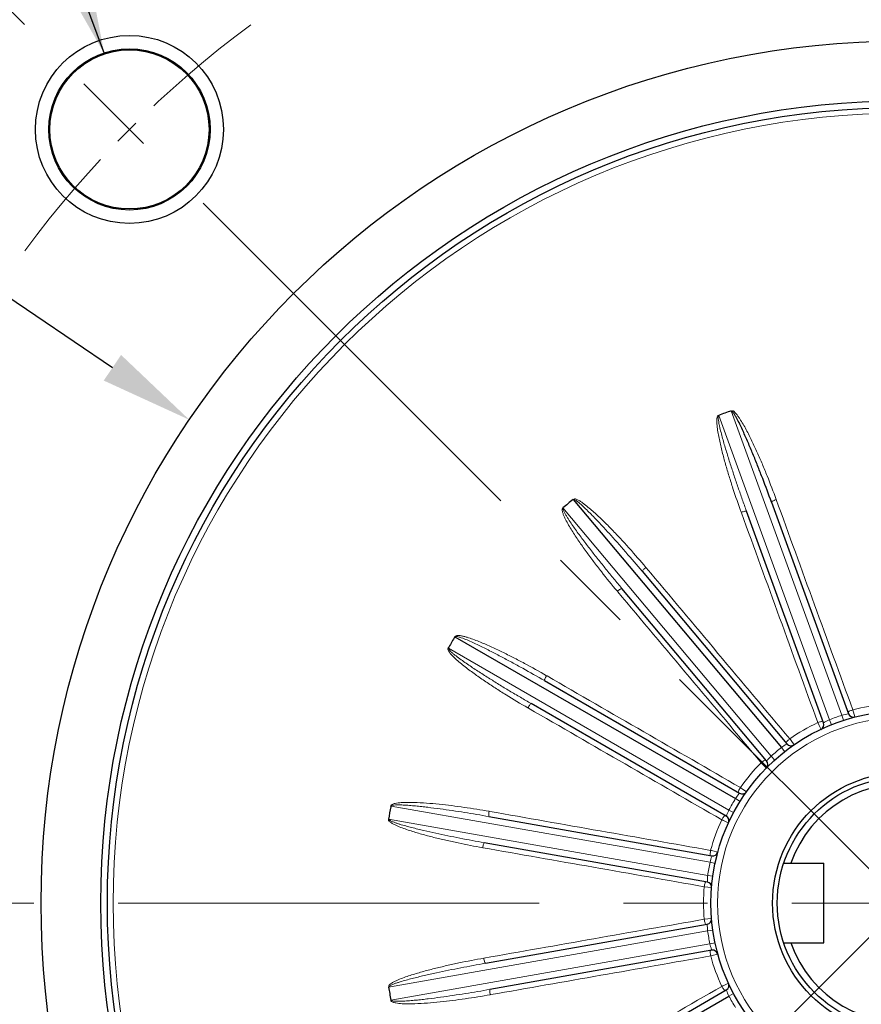
# Model space of a CAD drawing. Units: millimetres. Extents: x -1620 to -859, y 266 to 790.
# Drawn here: x -1102 to -1038, y 560 to 635 of the extents above; entities that cross this region are included whole.
import ezdxf

# ---------------------------------------------------------------- set-up
doc = ezdxf.new("R2010")
doc.units = ezdxf.units.MM
doc.linetypes.add('CENTER', pattern=[50.8, 31.75, -6.35, 6.35, -6.35])
for name, color, linetype, lineweight in [('가는선', 4, 'Continuous', 9), ('외형선', 7, 'Continuous', 25), ('중심선', 1, 'CENTER', 18), ('치수선', 2, 'Continuous', 13)]:
    doc.layers.add(name, color=color, linetype=linetype, lineweight=lineweight)
doc.styles.get("Standard").update_dxf_attribs({"font": 'BareunDotumPro1.ttf'})
doc.dimstyles.new('외형도 도면', dxfattribs={"dimscale": 7, "dimtxt": 1, "dimasz": 1, "dimexe": 0.5, "dimexo": 0.5, "dimgap": 0.5, "dimtad": 1, "dimdsep": 46, "dimtxsty": 'Standard', "dimcen": 0, "dimclrd": 256, "dimclre": 256, "dimclrt": 256, "dimazin": 2, "dimtfac": 1, "dimtix": 1, "dimtmove": 0, "dimatfit": 3, "dimfxl": 0, "dimarcsym": 0})

# ---------------------------------------------------------------- blocks, each defined once
blk = doc.blocks.new('*D376')
at = {"layer": 'Defpoints', "color": 0}
for p in [(-1034.983, 686.936), (-957.555, 645.364), (-1011.088, 609.323), (-1112.411, 490.507), (-1034.983, 457.936)]:
    blk.add_point(p, dxfattribs=at)
at = {"layer": '치수선', "lineweight": -2, "ltscale": 0.05}
blk.add_arc((-1034.983, 567.936), 47.79, 53.39979, 81.60021, dxfattribs=at)
at = {"layer": '치수선'}
for points in [[(-1027.917, 616.377), (-1028.088, 614.05), (-1034.983, 615.726)], [(-1007.252, 605.419), (-1005.727, 607.186), (-1001.19, 601.729)]]:
    blk.add_solid(points, dxfattribs=at)
at = {"layer": '치수선', "insert": (-1013.748, 619.203), "char_height": 7, "attachment_point": 5, "rotation": 337.5}
blk.add_mtext('45%%d', dxfattribs=at)
blk = doc.blocks.new('*D378')
at = {"layer": 'Defpoints', "color": 0}
for p in [(-1127.049, 606.973), (-942.918, 528.898)]:
    blk.add_point(p, dxfattribs=at)
at = {"layer": '치수선', "lineweight": -2, "ltscale": 0.05}
blk.add_line((-1133.494, 609.705), (-1176.732, 628.039), dxfattribs=at)
at = {"layer": '치수선'}
blk.add_solid([(-1133.949, 608.631), (-1133.038, 610.78), (-1127.049, 606.973)], dxfattribs=at)
at = {"layer": '치수선', "insert": (-1160.179, 629.796), "char_height": 7, "attachment_point": 5, "rotation": 337.02228}
blk.add_mtext('%%c200', dxfattribs=at)
blk = doc.blocks.new('_None')
blk = doc.blocks.new('*D379')
at = {"layer": 'Defpoints', "color": 0}
for p in [(-1088.807, 604.377), (-981.159, 531.494)]:
    blk.add_point(p, dxfattribs=at)
at = {"layer": '치수선', "lineweight": -2, "ltscale": 0.05}
blk.add_line((-1094.604, 608.302), (-1146.611, 643.513), dxfattribs=at)
at = {"layer": '치수선'}
blk.add_solid([(-1095.258, 607.336), (-1093.95, 609.268), (-1088.807, 604.377)], dxfattribs=at)
at = {"layer": '치수선', "insert": (-1130.03, 642.044), "char_height": 7, "attachment_point": 5, "rotation": 325.89997}
blk.add_mtext('%%c130', dxfattribs=at)

msp = doc.modelspace()

# ---------------------------------------------------------------- linework, layer by layer
at = {"layer": '가는선', "linetype": 'Continuous'}
for p, q in [((-1040.546, 581.758), (-1048.901, 604.708)), ((-1047.96, 605.051), (-1039.607, 582.1)), ((-1044.938, 579.022), (-1060.638, 597.731)), ((-1047.2, 597.4), (-1047.183, 597.355)), ((-1054.361, 593.211), (-1054.392, 593.247)), ((-1056.54, 591.445), (-1056.51, 591.408)), ((-1048.13, 574.948), (-1069.26, 587.148)), ((-1061.837, 585.059), (-1061.879, 585.083)), ((-1063.281, 582.654), (-1063.239, 582.63)), ((-1039.483, 581.72), (-1039.607, 582.1)), ((-1039.126, 582.215), (-1039.117, 582.217)), ((-1038.745, 582.338), (-1038.792, 582.506)), ((-1038.64, 581.967), (-1038.745, 582.338)), ((-1041.431, 581.545), (-1041.337, 581.336)), ((-1041.337, 581.336), (-1041.289, 581.229)), ((-1040.397, 581.387), (-1040.546, 581.758)), ((-1041.289, 581.229), (-1041.213, 581.063)), ((-1041.213, 581.063), (-1041.201, 581.035)), ((-1043.76, 579.937), (-1043.752, 579.942)), ((-1043.5, 580.261), (-1043.546, 580.325)), ((-1043.444, 580.183), (-1043.5, 580.261)), ((-1043.219, 579.87), (-1043.444, 580.183)), ((-1043.926, 579.35), (-1044.172, 579.665)), ((-1045.697, 578.519), (-1045.62, 578.439)), ((-1045.62, 578.439), (-1045.537, 578.355)), ((-1045.537, 578.355), (-1045.327, 578.14)), ((-1044.671, 578.724), (-1044.938, 579.022)), ((-1045.327, 578.14), (-1045.306, 578.118)), ((-1047.336, 576.212), (-1047.33, 576.219)), ((-1047.202, 576.605), (-1047.267, 576.649)), ((-1047.123, 576.551), (-1047.202, 576.605)), ((-1046.804, 576.333), (-1047.123, 576.551)), ((-1047.29, 575.603), (-1047.63, 575.814)), ((-1073.591, 575.251), (-1049.552, 571.012)), ((-1066.159, 574.846), (-1066.205, 574.854)), ((-1047.777, 574.76), (-1048.13, 574.948)), ((-1049.726, 570.027), (-1073.788, 574.27)), ((-1048.671, 574.216), (-1048.601, 574.183)), ((-1048.601, 574.183), (-1048.571, 574.168)), ((-1048.571, 574.168), (-1048.499, 574.134)), ((-1048.499, 574.134), (-1048.194, 573.987)), ((-1048.194, 573.987), (-1048.166, 573.974)), ((-1049.436, 571.894), (-1049.509, 571.913)), ((-1049.34, 571.87), (-1049.436, 571.894)), ((-1048.966, 571.775), (-1049.34, 571.87)), ((-1049.17, 570.932), (-1049.552, 571.012)), ((-1049.413, 571.485), (-1049.409, 571.495)), ((-1049.34, 569.973), (-1049.726, 570.027)), ((-1049.993, 569.166), (-1049.436, 569.109)), ((-1049.436, 566.77), (-1049.994, 566.715)), ((-1073.788, 561.601), (-1049.735, 565.842)), ((-1049.766, 566.335), (-1049.766, 566.344)), ((-1049.339, 565.898), (-1049.735, 565.842)), ((-1049.562, 564.857), (-1073.614, 560.616)), ((-1049.17, 564.94), (-1049.562, 564.857)), ((-1049.506, 563.949), (-1049.283, 564.005)), ((-1049.283, 564.005), (-1049.068, 564.06)), ((-1049.068, 564.06), (-1048.993, 564.08)), ((-1048.993, 564.08), (-1048.963, 564.087)), ((-1048.601, 561.689), (-1048.671, 561.655)), ((-1048.514, 561.73), (-1048.601, 561.689)), ((-1048.166, 561.898), (-1048.514, 561.73)), ((-1048.327, 561.376), (-1048.33, 561.385)), ((-1066.122, 561.021), (-1066.074, 561.03)), ((-1047.777, 561.111), (-1048.13, 560.923))]:
    msp.add_line(p, q, dxfattribs=at)
for radius in [59.56, 14]:
    msp.add_circle((-1034.983, 567.936), radius, dxfattribs=at)
for centre, radius, start, end in [((-1034.983, 567.936), 15.06, 95.35111, 104.64889), ((-1034.983, 567.936), 14.9, 108.07696, 111.92304), ((-1038.28, 577.628), 4.664, 100.45559, 106.53077), ((-1034.983, 567.936), 15.06, 115.35111, 124.64889), ((-1038.701, 577.507), 4.634, 113.46077, 115.80445), ((-1041.391, 575.91), 4.673, 120.82515, 126.52592), ((-1041.702, 576.434), 4.063, 120.42637, 120.84472), ((-1034.983, 567.936), 14.9, 128.07696, 131.92304), ((-1034.983, 567.936), 15.06, 135.35111, 144.64889), ((-1041.705, 575.612), 4.699, 133.47585, 135.793), ((-1043.732, 573.237), 4.673, 140.82515, 146.52592), ((-1044.204, 573.623), 4.063, 140.42637, 140.84472), ((-1034.983, 567.936), 14.9, 148.07696, 151.92304), ((-1043.925, 572.85), 4.699, 153.47585, 155.793), ((-1034.983, 567.936), 15.06, 155.35111, 164.68765), ((-1034.983, 567.936), 14.89, 168.07567, 171.92433), ((-1044.909, 569.903), 4.773, 160.98082, 166.5622), ((-1045.429, 570.083), 4.223, 160.61689, 160.99533), ((-1044.955, 569.479), 4.802, 173.4398, 175.71055), ((-1034.983, 567.936), 15.06, 175.31235, 184.64889), ((-1045.101, 566.373), 4.664, 180.45559, 186.53077), ((-1034.983, 567.936), 14.9, 188.07696, 191.92304), ((-1044.992, 565.952), 4.699, 193.47585, 195.793), ((-1034.983, 567.936), 15.06, 195.35111, 204.64889), ((-1044.519, 562.794), 4.063, 200.42637, 200.84472), ((-1043.949, 563.01), 4.673, 200.82515, 206.52592), ((-1034.983, 567.936), 14.9, 208.07696, 211.92304)]:
    msp.add_arc(centre, radius, start, end, dxfattribs=at)
for points, knots in [([(-1048.881, 604.716), (-1048.919, 604.704), (-1049, 604.665), (-1049.024, 604.539), (-1049.04, 604.422), (-1049.047, 604.262), (-1049.038, 604.063), (-1049.007, 603.746), (-1048.946, 603.352), (-1048.824, 602.727), (-1048.64, 601.952), (-1048.39, 601.03), (-1048.117, 600.115), (-1047.73, 598.901), (-1047.417, 597.998), (-1047.2, 597.4)], [0, 0, 0, 0, 0.015794, 0.031398, 0.047073, 0.06268, 0.093954, 0.125213, 0.187709, 0.250203, 0.375176, 0.500147, 0.625115, 0.750081, 1, 1, 1, 1]), ([(-1048.892, 604.685), (-1048.921, 604.659), (-1048.941, 604.574), (-1048.927, 604.421), (-1048.904, 604.225), (-1048.859, 603.994), (-1048.792, 603.687), (-1048.697, 603.307), (-1048.574, 602.853), (-1048.444, 602.401), (-1048.265, 601.8), (-1048.03, 601.051), (-1047.737, 600.157), (-1047.435, 599.266), (-1047.125, 598.378), (-1046.913, 597.787), (-1046.805, 597.493)], [0, 0, 0, 0, 0.015422, 0.031077, 0.062321, 0.093577, 0.124834, 0.187347, 0.24986, 0.312372, 0.374885, 0.499908, 0.624932, 0.749955, 0.874977, 1, 1, 1, 1]), ([(-1044.564, 598.359), (-1044.783, 598.958), (-1045.123, 599.852), (-1045.608, 601.032), (-1045.988, 601.909), (-1046.389, 602.777), (-1046.747, 603.49), (-1047.056, 604.048), (-1047.263, 604.389), (-1047.422, 604.618), (-1047.517, 604.746), (-1047.591, 604.841), (-1047.667, 604.907), (-1047.717, 604.971), (-1047.756, 605.017), (-1047.809, 605.046), (-1047.891, 605.044), (-1047.95, 605.029), (-1047.992, 605.028)], [0, 0, 0, 0, 0.249835, 0.374759, 0.499685, 0.624613, 0.749544, 0.812017, 0.874492, 0.905722, 0.921389, 0.936967, 0.952579, 0.960808, 0.96876, 0.975988, 0.983589, 1, 1, 1, 1]), ([(-1054.392, 593.247), (-1054.8, 593.734), (-1055.424, 594.454), (-1056.279, 595.394), (-1056.934, 596.086), (-1057.605, 596.762), (-1058.182, 597.308), (-1058.661, 597.725), (-1058.97, 597.975), (-1059.228, 598.159), (-1059.394, 598.271), (-1059.538, 598.339), (-1059.64, 598.401), (-1059.765, 598.417), (-1059.84, 598.386), (-1059.877, 598.369)], [0, 0, 0, 0, 0.249888, 0.374838, 0.49979, 0.624745, 0.749702, 0.812188, 0.874677, 0.905923, 0.937182, 0.952777, 0.968664, 0.983989, 1, 1, 1, 1]), ([(-1060.622, 597.744), (-1060.654, 597.72), (-1060.717, 597.656), (-1060.696, 597.529), (-1060.672, 597.414), (-1060.623, 597.261), (-1060.547, 597.078), (-1060.409, 596.79), (-1060.218, 596.441), (-1059.889, 595.895), (-1059.451, 595.23), (-1058.9, 594.449), (-1058.331, 593.682), (-1057.553, 592.674), (-1056.95, 591.933), (-1056.54, 591.445)], [0, 0, 0, 0, 0.015794, 0.031398, 0.047073, 0.06268, 0.093954, 0.125213, 0.187709, 0.250203, 0.375176, 0.500147, 0.625115, 0.750081, 1, 1, 1, 1]), ([(-1060.622, 597.711), (-1060.64, 597.677), (-1060.63, 597.59), (-1060.565, 597.451), (-1060.476, 597.275), (-1060.355, 597.074), (-1060.187, 596.809), (-1059.968, 596.483), (-1059.697, 596.099), (-1059.42, 595.718), (-1059.046, 595.215), (-1058.57, 594.592), (-1057.989, 593.852), (-1057.4, 593.118), (-1056.804, 592.389), (-1056.403, 591.907), (-1056.201, 591.667)], [0, 0, 0, 0, 0.015422, 0.031077, 0.062321, 0.093577, 0.124834, 0.187347, 0.24986, 0.312372, 0.374885, 0.499908, 0.624932, 0.749955, 0.874977, 1, 1, 1, 1]), ([(-1054.669, 592.952), (-1055.073, 593.433), (-1055.684, 594.149), (-1056.512, 595.093), (-1057.14, 595.794), (-1057.671, 596.371), (-1058.102, 596.827), (-1058.429, 597.166), (-1058.761, 597.5), (-1059.101, 597.826), (-1059.362, 598.064), (-1059.548, 598.209), (-1059.641, 598.28), (-1059.742, 598.344), (-1059.822, 598.356), (-1059.861, 598.357)], [0, 0, 0, 0, 0.249982, 0.374975, 0.499968, 0.624961, 0.687458, 0.749956, 0.812453, 0.87495, 0.937448, 0.953053, 0.968732, 0.984316, 1, 1, 1, 1]), ([(-1044.564, 598.359), (-1044.613, 598.342), (-1044.699, 598.308), (-1044.819, 598.255), (-1044.881, 598.218), (-1044.93, 598.188), (-1044.926, 598.177)], [0, 0, 0, 0, 0.375425, 0.69602, 0.912469, 1, 1, 1, 1]), ([(-1047.2, 597.4), (-1047.152, 597.418), (-1047.063, 597.447), (-1046.937, 597.484), (-1046.867, 597.496), (-1046.809, 597.504), (-1046.805, 597.493)], [0, 0, 0, 0, 0.375425, 0.69602, 0.912469, 1, 1, 1, 1]), ([(-1054.392, 593.247), (-1054.431, 593.215), (-1054.501, 593.153), (-1054.596, 593.062), (-1054.641, 593.007), (-1054.677, 592.961), (-1054.669, 592.952)], [0, 0, 0, 0, 0.375425, 0.69602, 0.912469, 1, 1, 1, 1]), ([(-1056.54, 591.445), (-1056.501, 591.478), (-1056.429, 591.536), (-1056.323, 591.614), (-1056.26, 591.649), (-1056.209, 591.676), (-1056.201, 591.667)], [0, 0, 0, 0, 0.375425, 0.69602, 0.912469, 1, 1, 1, 1]), ([(-1061.879, 585.083), (-1062.429, 585.4), (-1063.261, 585.864), (-1064.386, 586.454), (-1065.238, 586.881), (-1066.1, 587.286), (-1066.829, 587.602), (-1067.422, 587.83), (-1067.797, 587.96), (-1068.103, 588.044), (-1068.297, 588.092), (-1068.455, 588.108), (-1068.573, 588.131), (-1068.695, 588.103), (-1068.756, 588.048), (-1068.785, 588.019)], [0, 0, 0, 0, 0.249888, 0.374838, 0.49979, 0.624745, 0.749702, 0.812188, 0.874677, 0.905923, 0.937182, 0.952777, 0.968664, 0.983989, 1, 1, 1, 1]), ([(-1062.038, 584.71), (-1062.582, 585.024), (-1063.401, 585.488), (-1064.502, 586.092), (-1065.332, 586.536), (-1066.029, 586.897), (-1066.59, 587.178), (-1067.013, 587.384), (-1067.439, 587.585), (-1067.869, 587.775), (-1068.196, 587.909), (-1068.42, 587.981), (-1068.532, 588.017), (-1068.649, 588.042), (-1068.728, 588.026), (-1068.766, 588.013)], [0, 0, 0, 0, 0.249982, 0.374975, 0.499968, 0.624961, 0.687458, 0.749956, 0.812453, 0.87495, 0.937448, 0.953053, 0.968732, 0.984316, 1, 1, 1, 1]), ([(-1069.244, 587.225), (-1069.278, 587.205), (-1069.339, 587.132), (-1069.299, 587.007), (-1069.24, 586.904), (-1069.148, 586.771), (-1069.014, 586.621), (-1068.788, 586.393), (-1068.487, 586.126), (-1068.113, 585.822), (-1067.731, 585.528), (-1067.213, 585.148), (-1066.554, 584.689), (-1065.75, 584.157), (-1064.664, 583.47), (-1063.837, 582.975), (-1063.281, 582.654)], [0, 0, 0, 0, 0.015468, 0.031321, 0.046908, 0.062568, 0.093832, 0.125093, 0.187598, 0.2501, 0.3126, 0.375097, 0.500083, 0.625067, 0.750049, 1, 1, 1, 1]), ([(-1069.26, 587.148), (-1069.27, 587.072), (-1069.136, 586.941), (-1068.977, 586.79), (-1068.791, 586.639), (-1068.543, 586.448), (-1068.226, 586.217), (-1067.84, 585.948), (-1067.449, 585.685), (-1066.925, 585.34), (-1066.265, 584.918), (-1065.465, 584.421), (-1064.661, 583.932), (-1063.852, 583.451), (-1063.31, 583.135), (-1063.038, 582.978)], [0, 0, 0, 0, 0.030463, 0.061725, 0.093001, 0.124278, 0.18683, 0.249383, 0.311935, 0.374487, 0.49959, 0.624693, 0.749796, 0.874898, 1, 1, 1, 1]), ([(-1061.879, 585.083), (-1061.904, 585.038), (-1061.949, 584.957), (-1062.007, 584.839), (-1062.031, 584.771), (-1062.049, 584.716), (-1062.038, 584.71)], [0, 0, 0, 0, 0.375425, 0.69602, 0.912469, 1, 1, 1, 1]), ([(-1063.281, 582.654), (-1063.255, 582.699), (-1063.207, 582.778), (-1063.134, 582.887), (-1063.087, 582.941), (-1063.049, 582.984), (-1063.038, 582.978)], [0, 0, 0, 0, 0.375425, 0.69602, 0.912469, 1, 1, 1, 1]), ([(-1038.792, 582.506), (-1038.824, 582.494), (-1038.934, 582.452), (-1039.043, 582.407), (-1039.113, 582.364)], [0, 0, 0, 0, 0.296213, 1, 1, 1, 1]), ([(-1041.431, 581.545), (-1041.383, 581.563), (-1041.295, 581.593), (-1041.168, 581.63), (-1041.097, 581.642), (-1041.039, 581.65), (-1041.035, 581.639)], [0, 0, 0, 0, 0.375058, 0.695791, 0.912479, 1, 1, 1, 1]), ([(-1040.997, 581.533), (-1040.992, 581.539), (-1040.962, 581.547), (-1040.913, 581.583), (-1040.824, 581.626), (-1040.757, 581.661), (-1040.719, 581.679)], [0, 0, 0, 0, 0.070604, 0.275263, 0.59452, 1, 1, 1, 1]), ([(-1043.546, 580.325), (-1043.572, 580.302), (-1043.66, 580.226), (-1043.747, 580.146), (-1043.799, 580.081)], [0, 0, 0, 0, 0.296213, 1, 1, 1, 1]), ([(-1045.697, 578.519), (-1045.658, 578.552), (-1045.585, 578.611), (-1045.479, 578.689), (-1045.416, 578.724), (-1045.365, 578.752), (-1045.357, 578.742)], [0, 0, 0, 0, 0.375058, 0.695791, 0.912479, 1, 1, 1, 1]), ([(-1045.285, 578.656), (-1045.284, 578.654), (-1045.277, 578.668), (-1045.269, 578.673), (-1045.25, 578.697), (-1045.215, 578.736), (-1045.155, 578.803), (-1045.103, 578.858), (-1045.074, 578.888)], [0, 0, 0, 0, 0.01782, 0.070557, 0.156995, 0.275164, 0.594243, 1, 1, 1, 1]), ([(-1047.267, 576.649), (-1047.292, 576.605), (-1047.337, 576.523), (-1047.396, 576.404), (-1047.42, 576.336), (-1047.438, 576.281), (-1047.427, 576.275)], [0, 0, 0, 0, 0.375059, 0.695793, 0.91248, 1, 1, 1, 1]), ([(-1066.205, 574.854), (-1066.83, 574.964), (-1067.771, 575.115), (-1069.029, 575.285), (-1069.976, 575.393), (-1070.924, 575.478), (-1071.717, 575.524), (-1072.352, 575.533), (-1072.749, 575.522), (-1073.066, 575.494), (-1073.262, 575.464), (-1073.417, 575.425), (-1073.526, 575.382), (-1073.638, 575.316), (-1073.639, 575.223), (-1073.627, 575.186)], [0, 0, 0, 0, 0.249993, 0.374996, 0.500001, 0.625009, 0.750018, 0.812531, 0.875046, 0.906312, 0.93758, 0.953223, 0.96885, 0.984614, 1, 1, 1, 1]), ([(-1066.227, 574.46), (-1066.532, 574.514), (-1067.144, 574.619), (-1068.063, 574.769), (-1068.983, 574.91), (-1069.904, 575.041), (-1070.674, 575.141), (-1071.29, 575.212), (-1071.753, 575.26), (-1072.217, 575.302), (-1072.604, 575.328), (-1072.914, 575.34), (-1073.146, 575.343), (-1073.343, 575.334), (-1073.491, 575.316), (-1073.574, 575.285), (-1073.591, 575.251)], [0, 0, 0, 0, 0.125043, 0.250086, 0.37513, 0.500173, 0.625217, 0.68774, 0.750263, 0.812786, 0.875308, 0.906571, 0.937833, 0.969092, 0.984733, 1, 1, 1, 1]), ([(-1066.205, 574.854), (-1066.213, 574.805), (-1066.227, 574.715), (-1066.241, 574.588), (-1066.24, 574.518), (-1066.238, 574.462), (-1066.227, 574.46)], [0, 0, 0, 0, 0.375429, 0.696022, 0.912469, 1, 1, 1, 1]), ([(-1048.33, 574.487), (-1048.329, 574.485), (-1048.327, 574.5), (-1048.321, 574.508), (-1048.312, 574.537), (-1048.292, 574.586), (-1048.259, 574.669), (-1048.229, 574.738), (-1048.211, 574.777)], [0, 0, 0, 0, 0.01782, 0.070557, 0.156995, 0.275164, 0.594243, 1, 1, 1, 1]), ([(-1073.785, 574.289), (-1073.793, 574.25), (-1073.8, 574.162), (-1073.702, 574.08), (-1073.612, 574.008), (-1073.477, 573.923), (-1073.303, 573.832), (-1073.016, 573.702), (-1072.649, 573.559), (-1072.053, 573.355), (-1071.299, 573.129), (-1070.385, 572.888), (-1069.466, 572.669), (-1068.236, 572.4), (-1067.308, 572.222), (-1066.688, 572.112)], [0, 0, 0, 0, 0.015802, 0.031394, 0.04708, 0.062679, 0.093956, 0.125216, 0.187712, 0.250205, 0.375178, 0.500148, 0.625116, 0.750081, 1, 1, 1, 1]), ([(-1073.765, 574.266), (-1073.749, 574.192), (-1073.58, 574.114), (-1073.381, 574.027), (-1073.158, 573.95), (-1072.863, 573.856), (-1072.49, 573.748), (-1072.04, 573.628), (-1071.589, 573.516), (-1070.985, 573.372), (-1070.228, 573.202), (-1069.317, 573.01), (-1068.405, 572.828), (-1067.49, 572.655), (-1066.88, 572.544), (-1066.574, 572.49)], [0, 0, 0, 0, 0.030459, 0.061721, 0.092997, 0.124274, 0.186827, 0.24938, 0.311932, 0.374485, 0.499588, 0.624692, 0.749795, 0.874897, 1, 1, 1, 1]), ([(-1048.671, 574.216), (-1048.654, 574.246), (-1048.593, 574.347), (-1048.53, 574.446), (-1048.475, 574.508)], [0, 0, 0, 0, 0.296212, 1, 1, 1, 1]), ([(-1066.688, 572.112), (-1066.679, 572.162), (-1066.662, 572.25), (-1066.631, 572.375), (-1066.607, 572.44), (-1066.585, 572.492), (-1066.574, 572.49)], [0, 0, 0, 0, 0.375428, 0.696022, 0.912469, 1, 1, 1, 1]), ([(-1049.509, 571.913), (-1049.517, 571.863), (-1049.531, 571.773), (-1049.545, 571.645), (-1049.545, 571.575), (-1049.543, 571.518), (-1049.531, 571.516)], [0, 0, 0, 0, 0.375064, 0.695796, 0.91248, 1, 1, 1, 1]), ([(-1049.993, 569.166), (-1049.984, 569.216), (-1049.966, 569.305), (-1049.936, 569.43), (-1049.911, 569.496), (-1049.89, 569.549), (-1049.879, 569.547)], [0, 0, 0, 0, 0.375062, 0.695794, 0.912479, 1, 1, 1, 1]), ([(-1049.757, 569.525), (-1049.755, 569.524), (-1049.759, 569.539), (-1049.755, 569.548), (-1049.757, 569.579), (-1049.754, 569.631), (-1049.752, 569.721), (-1049.747, 569.796), (-1049.744, 569.838)], [0, 0, 0, 0, 0.017808, 0.070517, 0.156925, 0.275067, 0.594142, 1, 1, 1, 1]), ([(-1049.994, 566.715), (-1049.985, 566.664), (-1049.967, 566.573), (-1049.935, 566.444), (-1049.91, 566.377), (-1049.888, 566.323), (-1049.876, 566.325)], [0, 0, 0, 0, 0.375059, 0.695793, 0.91248, 1, 1, 1, 1]), ([(-1049.506, 563.949), (-1049.515, 563.999), (-1049.529, 564.092), (-1049.544, 564.223), (-1049.543, 564.295), (-1049.541, 564.353), (-1049.529, 564.355)], [0, 0, 0, 0, 0.375058, 0.695791, 0.912479, 1, 1, 1, 1]), ([(-1049.418, 564.375), (-1049.417, 564.374), (-1049.425, 564.387), (-1049.425, 564.397), (-1049.437, 564.425), (-1049.453, 564.475), (-1049.481, 564.56), (-1049.502, 564.633), (-1049.514, 564.673)], [0, 0, 0, 0, 0.01782, 0.070557, 0.156995, 0.275164, 0.594243, 1, 1, 1, 1]), ([(-1066.608, 563.783), (-1067.234, 563.673), (-1068.17, 563.493), (-1069.411, 563.222), (-1070.337, 563.001), (-1071.259, 562.758), (-1072.02, 562.531), (-1072.621, 562.325), (-1072.992, 562.182), (-1073.281, 562.051), (-1073.459, 561.963), (-1073.591, 561.873), (-1073.696, 561.815), (-1073.771, 561.715), (-1073.782, 561.634), (-1073.786, 561.593)], [0, 0, 0, 0, 0.249888, 0.374838, 0.49979, 0.624745, 0.749702, 0.812188, 0.874677, 0.905923, 0.937183, 0.952777, 0.968662, 0.983994, 1, 1, 1, 1]), ([(-1066.608, 563.783), (-1066.6, 563.732), (-1066.581, 563.641), (-1066.55, 563.514), (-1066.525, 563.447), (-1066.503, 563.393), (-1066.491, 563.395)], [0, 0, 0, 0, 0.375425, 0.69602, 0.912469, 1, 1, 1, 1]), ([(-1066.491, 563.395), (-1067.109, 563.286), (-1068.034, 563.115), (-1069.264, 562.87), (-1070.185, 562.677), (-1070.95, 562.506), (-1071.56, 562.361), (-1072.017, 562.247), (-1072.472, 562.127), (-1072.848, 562.019), (-1073.147, 561.923), (-1073.333, 561.86), (-1073.478, 561.801), (-1073.586, 561.756), (-1073.693, 561.702), (-1073.744, 561.639), (-1073.764, 561.605)], [0, 0, 0, 0, 0.249982, 0.374975, 0.499968, 0.624961, 0.687458, 0.749956, 0.812453, 0.87495, 0.9062, 0.937455, 0.953062, 0.968733, 0.98433, 1, 1, 1, 1]), ([(-1073.59, 560.62), (-1073.549, 560.556), (-1073.362, 560.542), (-1073.143, 560.528), (-1072.904, 560.532), (-1072.592, 560.545), (-1072.2, 560.572), (-1071.731, 560.615), (-1071.263, 560.664), (-1070.64, 560.736), (-1069.862, 560.837), (-1068.93, 560.97), (-1068, 561.113), (-1067.071, 561.265), (-1066.453, 561.371), (-1066.144, 561.426)], [0, 0, 0, 0, 0.030464, 0.061726, 0.093002, 0.124279, 0.186831, 0.249384, 0.311936, 0.374488, 0.499591, 0.624694, 0.749796, 0.874898, 1, 1, 1, 1]), ([(-1066.122, 561.021), (-1066.13, 561.072), (-1066.144, 561.164), (-1066.159, 561.294), (-1066.158, 561.366), (-1066.156, 561.424), (-1066.144, 561.426)], [0, 0, 0, 0, 0.375425, 0.69602, 0.912469, 1, 1, 1, 1]), ([(-1048.671, 561.655), (-1048.654, 561.625), (-1048.593, 561.525), (-1048.53, 561.425), (-1048.475, 561.363)], [0, 0, 0, 0, 0.296213, 1, 1, 1, 1]), ([(-1073.618, 560.636), (-1073.613, 560.596), (-1073.589, 560.51), (-1073.468, 560.464), (-1073.357, 560.428), (-1073.2, 560.394), (-1073.003, 560.368), (-1072.685, 560.343), (-1072.287, 560.335), (-1071.65, 560.346), (-1070.855, 560.393), (-1069.903, 560.48), (-1068.954, 560.589), (-1067.692, 560.759), (-1066.749, 560.911), (-1066.122, 561.021)], [0, 0, 0, 0, 0.015794, 0.031398, 0.047073, 0.06268, 0.093954, 0.125213, 0.187709, 0.250203, 0.375176, 0.500147, 0.625115, 0.750081, 1, 1, 1, 1])]:
    msp.add_open_spline(points, degree=3, knots=knots, dxfattribs=at)
for points in [[(-1038.792, 582.506), (-1040.717, 587.79), (-1042.641, 593.075), (-1044.564, 598.359)], [(-1047.183, 597.355), (-1045.266, 592.085), (-1043.348, 586.815), (-1041.431, 581.545)], [(-1043.546, 580.325), (-1047.152, 584.619), (-1050.756, 588.915), (-1054.361, 593.211)], [(-1056.51, 591.408), (-1052.905, 587.112), (-1049.301, 582.816), (-1045.697, 578.519)], [(-1047.267, 576.649), (-1052.124, 579.452), (-1056.981, 582.255), (-1061.837, 585.059)], [(-1063.239, 582.63), (-1058.383, 579.826), (-1053.527, 577.022), (-1048.671, 574.216)], [(-1049.509, 571.913), (-1055.059, 572.89), (-1060.609, 573.868), (-1066.159, 574.846)], [(-1066.688, 572.112), (-1061.123, 571.131), (-1055.558, 570.149), (-1049.993, 569.166)], [(-1049.994, 566.715), (-1055.532, 565.737), (-1061.07, 564.76), (-1066.608, 563.783)], [(-1066.074, 561.03), (-1060.552, 562.003), (-1055.029, 562.977), (-1049.506, 563.949)], [(-1048.671, 561.655), (-1053.527, 558.849), (-1058.383, 556.045), (-1063.239, 553.241)]]:
    msp.add_open_spline(points, degree=3, dxfattribs=at)
at = {"layer": '외형선', "linetype": 'Continuous'}
for p, q in [((-1059.874, 598.372), (-1044.172, 579.665)), ((-1044.926, 598.177), (-1039.117, 582.217)), ((-1040.997, 581.533), (-1046.805, 597.493)), ((-1054.669, 592.952), (-1043.752, 579.942)), ((-1045.285, 578.656), (-1056.201, 591.667)), ((-1068.783, 588.023), (-1047.63, 575.814)), ((-1062.038, 584.71), (-1047.33, 576.219)), ((-1048.33, 574.487), (-1063.038, 582.978)), ((-1066.227, 574.46), (-1049.409, 571.495)), ((-1049.757, 569.525), (-1066.574, 572.49)), ((-1043.997, 570.936), (-1040.983, 570.936)), ((-1040.983, 564.936), (-1040.983, 570.936)), ((-1066.491, 563.395), (-1049.766, 566.344)), ((-1049.418, 564.375), (-1066.144, 561.426)), ((-1043.997, 564.936), (-1040.983, 564.936)), ((-1063.038, 552.893), (-1048.33, 561.385)), ((-1069.279, 548.708), (-1048.13, 560.923))]:
    msp.add_line(p, q, dxfattribs=at)
for centre, radius in [((-1034.983, 567.936), 100), ((-1093.32, 626.272), 7.087), ((-1034.983, 567.936), 65), ((-1093.32, 626.272), 6.079), ((-1093.32, 626.272), 6), ((-1034.983, 567.936), 60.5), ((-1034.983, 567.936), 60), ((-1034.983, 567.936), 14.5), ((-1034.983, 567.936), 9.85), ((-1034.983, 567.936), 9.5)]:
    msp.add_circle(centre, radius, dxfattribs=at)
for centre, radius, start, end in [((-1034.142, 565.625), 41.777, 109.31429, 110.68718), ((-1034.983, 567.936), 39.318, 129.27625, 130.73013), ((-1034.983, 567.936), 39.318, 149.27625, 150.6194), ((-1038.741, 582.354), 0.4, 200.00015, 284.60856), ((-1041.372, 581.396), 0.4, 295.39085, 19.99992), ((-1043.446, 580.199), 0.4, 220.00015, 304.60856), ((-1045.591, 578.399), 0.4, 315.38966, 39.99896), ((-1034.983, 567.936), 9, 199.47122, 160.52878), ((-1047.13, 576.565), 0.4, 240.00015, 324.60856), ((-1034.983, 567.936), 39.318, 169.37376, 170.72864), ((-1048.53, 574.14), 0.4, 335.38966, 59.99896), ((-1049.342, 571.879), 0.39, 260.00016, 344.64358), ((-1049.824, 569.141), 0.39, 355.35493, 79.99907), ((-1049.835, 566.738), 0.4, 280.00015, 4.60856), ((-1049.349, 563.981), 0.4, 15.38966, 99.99896), ((-1034.983, 567.936), 39.318, 189.27136, 190.72864), ((-1048.53, 561.731), 0.4, 300.00015, 24.60856)]:
    msp.add_arc(centre, radius, start, end, dxfattribs=at)
msp.add_open_spline([(-1044.926, 598.177), (-1045.14, 598.766), (-1045.47, 599.647), (-1045.925, 600.817), (-1046.275, 601.69), (-1046.577, 602.414), (-1046.825, 602.989), (-1047.017, 603.419), (-1047.214, 603.846), (-1047.386, 604.199), (-1047.532, 604.476), (-1047.646, 604.683), (-1047.752, 604.846), (-1047.842, 604.977), (-1047.914, 605.016), (-1047.952, 605.028)], degree=3, knots=[0, 0, 0, 0, 0.249986, 0.374981, 0.499976, 0.624971, 0.687469, 0.749968, 0.812466, 0.874964, 0.906215, 0.937471, 0.968735, 0.98435, 1, 1, 1, 1], dxfattribs=at)
for points in [[(-1069.244, 587.225), (-1069.257, 587.202), (-1069.266, 587.174), (-1069.26, 587.148)], [(-1073.591, 575.251), (-1073.61, 575.235), (-1073.622, 575.21), (-1073.627, 575.186)]]:
    msp.add_open_spline(points, degree=3, dxfattribs=at)
at = {"layer": '중심선'}
for p, q in [((-957.555, 490.507), (-1112.411, 645.364)), ((-957.555, 645.364), (-1112.411, 490.507)), ((-1144.983, 567.936), (-924.983, 567.936))]:
    msp.add_line(p, q, dxfattribs=at)
at = {"layer": '중심선', "ltscale": 0.3}
msp.add_arc((-1034.983, 567.936), 82.5, 126.60395, 143.39605, dxfattribs=at)

# ---------------------------------------------------------------- dimensions: what is measured, and where the dimension line sits
at = {"layer": '치수선', "ltscale": 0.05}
dim = msp.add_angular_dim_2l(base=(-1011.088, 609.323), line1=((-1034.983, 457.936), (-1034.983, 686.936)), line2=((-957.555, 645.364), (-1112.411, 490.507)), dimstyle='외형도 도면', dxfattribs=at)
dim.commit()
dim.dimension.update_dxf_attribs({"geometry": '*D376', "text_midpoint": (-1013.748, 619.203)})
for p1, p2, picture, middle in [((-981.159, 531.494), (-1088.807, 604.377), '*D379', (-1134.559, 635.354)), ((-942.918, 528.898), (-1127.049, 606.973), '*D378', (-1163.333, 622.358))]:
    dim = msp.add_diameter_dim_2p(p1=p1, p2=p2, dimstyle='외형도 도면', override={"dimblk1": 'None', "dimsah": 1, "dimtofl": 0}, dxfattribs=at)
    dim.commit()
    dim.dimension.update_dxf_attribs({"geometry": picture, "text_midpoint": middle, "dimtype": 163})

# ---------------------------------------------------------------- leaders
at = {"layer": '치수선', "ltscale": 0.05, "annotation_type": 0, "has_hookline": 1, "hookline_direction": 1, "text_width": 51.236}
msp.add_leader([(-1095.209, 631.967), (-1107.997, 666.418), (-1114.997, 666.418)], dimstyle='외형도 도면', dxfattribs=at)

doc.saveas('drawing.dxf')
